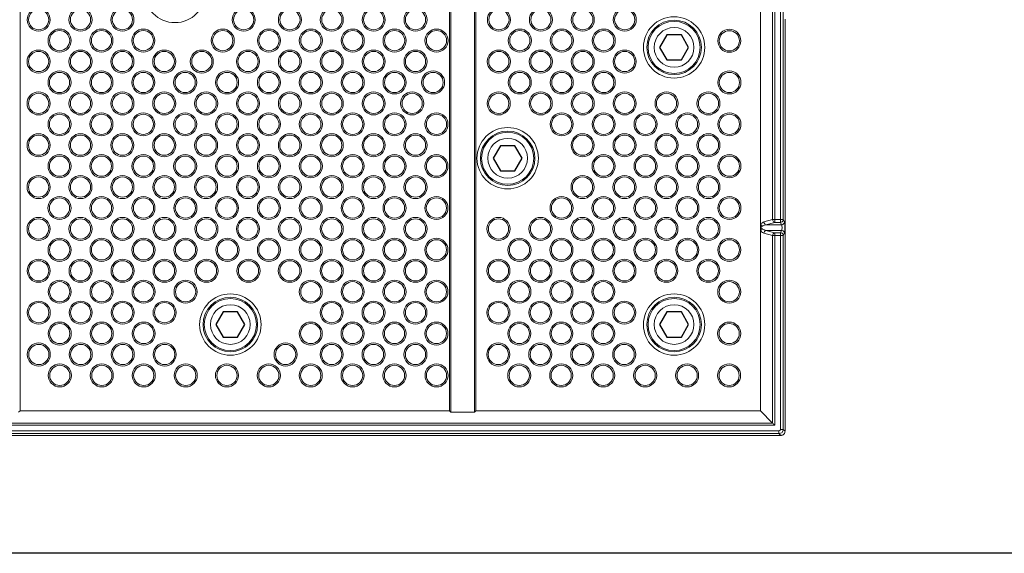
# Model space of a CAD drawing. Extents: x 0 to 276, y -20 to 91.
# Drawn here: x 24 to 67, y -20 to 4 of the extents above; entities that cross this region are included whole.
import ezdxf

# ---------------------------------------------------------------- set-up
doc = ezdxf.new("R2010")
doc.units = 0
doc.header["$LTSCALE"] = 0.125
doc.header["$MEASUREMENT"] = 0
doc.layers.add('_500_Anchor', color=7, linetype='CONTINUOUS')
doc.layers.add('BORDER', color=253, linetype='CONTINUOUS')
doc.layers.add('PART - Primary', color=7, linetype='CONTINUOUS', lineweight=0)
doc.layers.add('PART - Secondary', color=9, linetype='CONTINUOUS', lineweight=0)

msp = doc.modelspace()

# ---------------------------------------------------------------- linework, layer by layer
at = {"layer": '_500_Anchor', "linetype": 'Continuous', "flags": 128}
for points in [[(53.414, 2.383), (53.1, 2.927), (52.471, 2.927), (52.156, 2.383), (52.471, 1.838), (53.1, 1.838)], [(46.214, -2.417), (45.9, -1.873), (45.271, -1.873), (44.956, -2.417), (45.271, -2.962), (45.9, -2.962)], [(34.215, -9.617), (33.9, -9.072), (33.271, -9.072), (32.957, -9.617), (33.271, -10.162), (33.9, -10.162)], [(53.414, -9.617), (53.1, -9.072), (52.471, -9.072), (52.156, -9.617), (52.471, -10.162), (53.1, -10.162)]]:
    msp.add_lwpolyline(points, close=True, dxfattribs=at)
at = {"layer": 'BORDER'}
msp.add_lwpolyline([(0, 91.429), (129.247, 91.429), (129.247, -19.522), (0, -19.522)], close=True, dxfattribs=at)
at = {"layer": 'PART - Primary'}
for p, q in [((24.486, -13.355), (24.486, 20.52)), ((43.063, 20.52), (43.063, -13.355)), ((43.126, 20.583), (43.126, -13.417)), ((44.147, -13.417), (44.147, 20.583)), ((44.21, -13.355), (44.21, 20.52)), ((56.523, 20.52), (56.523, -13.355)), ((57.049, -5.075), (57.049, 12.24)), ((57.138, -5.075), (57.138, 12.24)), ((57.385, 12.24), (57.385, -5.075)), ((57.509, -5.075), (57.509, 12.24)), ((57.049, -5.075), (56.673, -5.176)), ((57.385, -5.075), (57.138, -5.075)), ((57.509, -5.075), (57.556, -5.176)), ((57.138, -5.195), (56.761, -5.296)), ((57.432, -5.296), (56.761, -5.296)), ((56.761, -5.538), (57.138, -5.639)), ((57.432, -5.538), (56.761, -5.538)), ((57.385, -5.195), (57.138, -5.195)), ((57.432, -5.296), (57.385, -5.195)), ((57.385, -5.639), (57.432, -5.538)), ((56.673, -5.659), (57.049, -5.76)), ((57.049, -13.88), (57.049, -5.76)), ((57.137, -13.969), (57.137, -5.76)), ((57.138, -5.639), (57.385, -5.639)), ((57.138, -5.76), (57.385, -5.76)), ((57.385, -5.76), (57.385, -14.155)), ((57.556, -5.659), (57.509, -5.76)), ((57.509, -14.155), (57.509, -5.76)), ((24.486, -13.355), (24.423, -13.417)), ((24.486, -13.355), (43.063, -13.355)), ((43.126, -13.417), (43.063, -13.355)), ((44.147, -13.417), (43.126, -13.417)), ((44.21, -13.355), (44.147, -13.417)), ((56.523, -13.355), (44.21, -13.355)), ((57.049, -13.88), (56.523, -13.355)), ((57.137, -13.969), (10.034, -13.969)), ((57.049, -13.88), (10.123, -13.88)), ((57.137, -13.969), (57.138, -13.969)), ((57.137, -13.969), (57.137, -13.969)), ((57.4, -14.417), (9.772, -14.417)), ((57.323, -14.217), (9.848, -14.217)), ((9.848, -14.341), (57.323, -14.341)), ((57.323, -14.341), (57.4, -14.417)), ((57.4, -14.417), (57.401, -14.417)), ((57.509, -14.155), (57.586, -14.231))]:
    msp.add_line(p, q, dxfattribs=at)
for points in [[(57.586, -14.231), (57.586, -14.192), (57.586, -14.152), (57.586, -14.113), (57.586, -14.074), (57.586, -14.034), (57.586, -13.995), (57.586, -13.955), (57.586, -13.916), (57.586, -13.877), (57.586, -13.837), (57.586, -13.798), (57.586, -13.759), (57.586, -13.719), (57.586, -13.68), (57.586, -13.641), (57.586, -13.601), (57.586, -13.562), (57.586, -13.522), (57.586, -13.483), (57.586, -13.444), (57.586, -13.404), (57.586, -13.365), (57.586, -13.326), (57.586, -13.286), (57.586, -13.247), (57.586, -13.207), (57.586, -13.168), (57.586, -13.129), (57.586, -13.089), (57.586, -13.05), (57.586, -13.011), (57.586, -12.971), (57.586, -12.932), (57.586, -12.893), (57.586, -12.853), (57.586, -12.814), (57.586, -12.774), (57.586, -12.735), (57.586, -12.696), (57.586, -12.656), (57.586, -12.617), (57.586, -12.578), (57.586, -12.538), (57.586, -12.499), (57.586, -12.459), (57.586, -12.42), (57.586, -12.381), (57.586, -12.341), (57.586, -12.302), (57.586, -12.263), (57.586, -12.223), (57.586, -12.184), (57.586, -12.145), (57.586, -12.105), (57.586, -12.066), (57.586, -12.026), (57.586, -11.987), (57.586, -11.948), (57.586, -11.908), (57.586, -11.869), (57.586, -11.83), (57.586, -11.79), (57.586, -11.751), (57.586, -11.712), (57.586, -11.672), (57.586, -11.633), (57.586, -11.593), (57.586, -11.554), (57.586, -11.515), (57.586, -11.475), (57.586, -11.436), (57.586, -11.397), (57.586, -11.357), (57.586, -11.318), (57.586, -11.278), (57.586, -11.239), (57.586, -11.2), (57.586, -11.16), (57.586, -11.121), (57.586, -11.082), (57.586, -11.042), (57.586, -11.003), (57.586, -10.964), (57.586, -10.924), (57.586, -10.885), (57.586, -10.845), (57.586, -10.806), (57.586, -10.767), (57.586, -10.727), (57.586, -10.688), (57.586, -10.649), (57.586, -10.609), (57.586, -10.57), (57.586, -10.53), (57.586, -10.491), (57.586, -10.452), (57.586, -10.412), (57.586, -10.373), (57.586, -10.334), (57.586, -10.294), (57.586, -10.255), (57.586, -10.216), (57.586, -10.176), (57.586, -10.137), (57.586, -10.097), (57.586, -10.058), (57.586, -10.019), (57.586, -9.979), (57.586, -9.94), (57.586, -9.901), (57.586, -9.861), (57.586, -9.822), (57.586, -9.782), (57.586, -9.743), (57.586, -9.704), (57.586, -9.664), (57.586, -9.625), (57.586, -9.586), (57.586, -9.546), (57.586, -9.507), (57.586, -9.468), (57.586, -9.428), (57.586, -9.389), (57.586, -9.349), (57.586, -9.31), (57.586, -9.271), (57.586, -9.231), (57.586, -9.192), (57.586, -9.153), (57.586, -9.113), (57.586, -9.074), (57.586, -9.035), (57.586, -8.995), (57.586, -8.956), (57.586, -8.916), (57.586, -8.877), (57.586, -8.838), (57.586, -8.798), (57.586, -8.759), (57.586, -8.72), (57.586, -8.68), (57.586, -8.641), (57.586, -8.601), (57.586, -8.562), (57.586, -8.523), (57.586, -8.483), (57.586, -8.444), (57.586, -8.405), (57.586, -8.365), (57.586, -8.326), (57.586, -8.287), (57.586, -8.247), (57.586, -8.208), (57.586, -8.168), (57.586, -8.129), (57.586, -8.09), (57.586, -8.05), (57.586, -8.011), (57.586, -7.972), (57.586, -7.932), (57.586, -7.893), (57.586, -7.853), (57.586, -7.814), (57.586, -7.775), (57.586, -7.735), (57.586, -7.696), (57.586, -7.657), (57.586, -7.617), (57.586, -7.578), (57.586, -7.539), (57.586, -7.499), (57.586, -7.46), (57.586, -7.42), (57.586, -7.381), (57.586, -7.342), (57.586, -7.302), (57.586, -7.263), (57.586, -7.224), (57.586, -7.184), (57.586, -7.145), (57.586, -7.105), (57.586, -7.066), (57.586, -7.027), (57.586, -6.987), (57.586, -6.948), (57.586, -6.909), (57.586, -6.869), (57.586, -6.83), (57.586, -6.791), (57.586, -6.751), (57.586, -6.712), (57.586, -6.672), (57.586, -6.633), (57.586, -6.594), (57.586, -6.554), (57.586, -6.515), (57.586, -6.476), (57.586, -6.436), (57.586, -6.397), (57.586, -6.357), (57.586, -6.318), (57.586, -6.279), (57.586, -6.239), (57.586, -6.2), (57.586, -6.161), (57.586, -6.121), (57.586, -6.082), (57.586, -6.043), (57.586, -6.003), (57.586, -5.964), (57.586, -5.924), (57.586, -5.885), (57.586, -5.846), (57.586, -5.806), (57.586, -5.767), (57.586, -5.728), (57.586, -5.688), (57.586, -5.649), (57.586, -5.61), (57.586, -5.57), (57.586, -5.531), (57.586, -5.491), (57.586, -5.452), (57.586, -5.413), (57.586, -5.373), (57.586, -5.334), (57.586, -5.295), (57.586, -5.255), (57.586, -5.216), (57.586, -5.176), (57.586, -5.137), (57.586, -5.098), (57.586, -5.058), (57.586, -5.019), (57.586, -4.98), (57.586, -4.94), (57.586, -4.901), (57.586, -4.862), (57.586, -4.822), (57.586, -4.783), (57.586, -4.743), (57.586, -4.704), (57.586, -4.665), (57.586, -4.625), (57.586, -4.586), (57.586, -4.547), (57.586, -4.507), (57.586, -4.468), (57.586, -4.428), (57.586, -4.389), (57.586, -4.35), (57.586, -4.31), (57.586, -4.271), (57.586, -4.232), (57.586, -4.192), (57.586, -4.153), (57.586, -4.114), (57.586, -4.074), (57.586, -4.035), (57.586, -3.995), (57.586, -3.956), (57.586, -3.917), (57.586, -3.877), (57.586, -3.838), (57.586, -3.799), (57.586, -3.759), (57.586, -3.72), (57.586, -3.68), (57.586, -3.641), (57.586, -3.602), (57.586, -3.562), (57.586, -3.523), (57.586, -3.484), (57.586, -3.444), (57.586, -3.405), (57.586, -3.366), (57.586, -3.326), (57.586, -3.287), (57.586, -3.247), (57.586, -3.208), (57.586, -3.169), (57.586, -3.129), (57.586, -3.09), (57.586, -3.051), (57.586, -3.011), (57.586, -2.972), (57.586, -2.932), (57.586, -2.893), (57.586, -2.854), (57.586, -2.814), (57.586, -2.775), (57.586, -2.736), (57.586, -2.696), (57.586, -2.657), (57.586, -2.618), (57.586, -2.578), (57.586, -2.539), (57.586, -2.499), (57.586, -2.46), (57.586, -2.421), (57.586, -2.381), (57.586, -2.342), (57.586, -2.303), (57.586, -2.263), (57.586, -2.224), (57.586, -2.185), (57.586, -2.145), (57.586, -2.106), (57.586, -2.066), (57.586, -2.027), (57.586, -1.988), (57.586, -1.948), (57.586, -1.909), (57.586, -1.87), (57.586, -1.83), (57.586, -1.791), (57.586, -1.751), (57.586, -1.712), (57.586, -1.673), (57.586, -1.633), (57.586, -1.594), (57.586, -1.555), (57.586, -1.515), (57.586, -1.476), (57.586, -1.437), (57.586, -1.397), (57.586, -1.358), (57.586, -1.318), (57.586, -1.279), (57.586, -1.24), (57.586, -1.2), (57.586, -1.161), (57.586, -1.122), (57.586, -1.082), (57.586, -1.043), (57.586, -1.003), (57.586, -0.964), (57.586, -0.925), (57.586, -0.885), (57.586, -0.846), (57.586, -0.807), (57.586, -0.767), (57.586, -0.728), (57.586, -0.689), (57.586, -0.649), (57.586, -0.61), (57.586, -0.57), (57.586, -0.531), (57.586, -0.492), (57.586, -0.452), (57.586, -0.413), (57.586, -0.374), (57.586, -0.334), (57.586, -0.295), (57.586, -0.255), (57.586, -0.216), (57.586, -0.177), (57.586, -0.137), (57.586, -0.098), (57.586, -0.059), (57.586, -0.019), (57.586, 0.02), (57.586, 0.059), (57.586, 0.099), (57.586, 0.138), (57.586, 0.178), (57.586, 0.217), (57.586, 0.256), (57.586, 0.296), (57.586, 0.335), (57.586, 0.374), (57.586, 0.414), (57.586, 0.453), (57.586, 0.493), (57.586, 0.532), (57.586, 0.571), (57.586, 0.611), (57.586, 0.65), (57.586, 0.689), (57.586, 0.729), (57.586, 0.768), (57.586, 0.807), (57.586, 0.847), (57.586, 0.886), (57.586, 0.926), (57.586, 0.965), (57.586, 1.004), (57.586, 1.044), (57.586, 1.083), (57.586, 1.122), (57.586, 1.162), (57.586, 1.201), (57.586, 1.24), (57.586, 1.28), (57.586, 1.319), (57.586, 1.359), (57.586, 1.398), (57.586, 1.437), (57.586, 1.477), (57.586, 1.516), (57.586, 1.555), (57.586, 1.595), (57.586, 1.634), (57.586, 1.674), (57.586, 1.713), (57.586, 1.752), (57.586, 1.792), (57.586, 1.831), (57.586, 1.87), (57.586, 1.91), (57.586, 1.949), (57.586, 1.988), (57.586, 2.028), (57.586, 2.067), (57.586, 2.107), (57.586, 2.146), (57.586, 2.185), (57.586, 2.225), (57.586, 2.264), (57.586, 2.303), (57.586, 2.343), (57.586, 2.382), (57.586, 2.422), (57.586, 2.461), (57.586, 2.5), (57.586, 2.54), (57.586, 2.579), (57.586, 2.618), (57.586, 2.658), (57.586, 2.697), (57.586, 2.736), (57.586, 2.776), (57.586, 2.815), (57.586, 2.855), (57.586, 2.894), (57.586, 2.933), (57.586, 2.973), (57.586, 3.012), (57.586, 3.051), (57.586, 3.091), (57.586, 3.13), (57.586, 3.17), (57.586, 3.209), (57.586, 3.248), (57.586, 3.288), (57.586, 3.327), (57.586, 3.366), (57.586, 3.406), (57.586, 3.445), (57.586, 3.484), (57.586, 3.524), (57.586, 3.563), (57.586, 3.603)], [(57.138, -5.195), (57.113, -5.185), (57.09, -5.165), (57.071, -5.139), (57.057, -5.108), (57.049, -5.075)], [(57.049, -5.075), (57.075, -5.075), (57.105, -5.075), (57.138, -5.075)], [(57.138, -5.195), (57.138, -5.179), (57.138, -5.151), (57.138, -5.115), (57.138, -5.075)], [(57.385, -5.195), (57.385, -5.179), (57.385, -5.151), (57.385, -5.115), (57.385, -5.075)], [(57.509, -5.075), (57.502, -5.111), (57.484, -5.144), (57.457, -5.171), (57.423, -5.188), (57.385, -5.195)], [(57.385, -5.075), (57.429, -5.075), (57.468, -5.075), (57.496, -5.075), (57.509, -5.075)], [(56.523, -5.288), (56.546, -5.257), (56.572, -5.229), (56.603, -5.206), (56.636, -5.188), (56.673, -5.176)], [(56.612, -5.352), (56.578, -5.335), (56.548, -5.312), (56.523, -5.288)], [(56.612, -5.482), (56.578, -5.5), (56.548, -5.522), (56.523, -5.547)], [(56.612, -5.352), (56.586, -5.373), (56.558, -5.394), (56.534, -5.417), (56.557, -5.44), (56.586, -5.461), (56.612, -5.482)], [(56.761, -5.296), (56.725, -5.303), (56.691, -5.312), (56.661, -5.323), (56.634, -5.337), (56.612, -5.352)], [(56.612, -5.482), (56.634, -5.497), (56.661, -5.511), (56.691, -5.523), (56.725, -5.532), (56.761, -5.538)], [(56.761, -5.296), (56.73, -5.281), (56.705, -5.256), (56.688, -5.228), (56.678, -5.2), (56.673, -5.176)], [(56.761, -5.538), (56.737, -5.548), (56.714, -5.567), (56.694, -5.595), (56.68, -5.626), (56.673, -5.659)], [(57.556, -5.176), (57.546, -5.221), (57.521, -5.258), (57.49, -5.281), (57.459, -5.293), (57.432, -5.296)], [(57.432, -5.538), (57.443, -5.518), (57.451, -5.484), (57.455, -5.44), (57.455, -5.394), (57.451, -5.351), (57.443, -5.317), (57.432, -5.296)], [(57.556, -5.659), (57.55, -5.624), (57.532, -5.59), (57.503, -5.562), (57.468, -5.544), (57.432, -5.538)], [(57.556, -5.176), (57.562, -5.193), (57.568, -5.22), (57.572, -5.255), (57.576, -5.297), (57.578, -5.343), (57.579, -5.392), (57.579, -5.442), (57.578, -5.491), (57.576, -5.538), (57.572, -5.579), (57.568, -5.614), (57.562, -5.641), (57.556, -5.659)], [(56.673, -5.659), (56.636, -5.646), (56.603, -5.628), (56.572, -5.605), (56.546, -5.578), (56.523, -5.547)], [(57.049, -5.76), (57.057, -5.726), (57.071, -5.695), (57.09, -5.669), (57.113, -5.65), (57.138, -5.639)], [(57.137, -5.76), (57.105, -5.76), (57.075, -5.76), (57.049, -5.76)], [(57.138, -5.76), (57.137, -5.76)], [(57.138, -5.76), (57.138, -5.719), (57.138, -5.683), (57.138, -5.656), (57.138, -5.639)], [(57.138, -5.76), (57.138, -5.76)], [(57.385, -5.76), (57.385, -5.719), (57.385, -5.683), (57.385, -5.656), (57.385, -5.639)], [(57.509, -5.76), (57.502, -5.723), (57.484, -5.69), (57.457, -5.663), (57.423, -5.646), (57.385, -5.639)], [(57.385, -5.76), (57.385, -5.76)], [(57.509, -5.76), (57.496, -5.76), (57.468, -5.76), (57.429, -5.76), (57.385, -5.76)], [(57.049, -13.88), (57.069, -13.901), (57.091, -13.923), (57.114, -13.945), (57.137, -13.969)], [(57.509, -14.155), (57.505, -14.191), (57.495, -14.225), (57.477, -14.257), (57.454, -14.286), (57.426, -14.309), (57.394, -14.326), (57.359, -14.337), (57.323, -14.341)], [(57.323, -14.217), (57.354, -14.208), (57.377, -14.186), (57.385, -14.155)], [(57.323, -14.341), (57.323, -14.327), (57.323, -14.299), (57.323, -14.261), (57.323, -14.217)], [(57.509, -14.155), (57.49, -14.155), (57.455, -14.155), (57.418, -14.155), (57.385, -14.155)], [(57.586, -14.232), (57.582, -14.268), (57.572, -14.303), (57.555, -14.335), (57.531, -14.363), (57.503, -14.386), (57.471, -14.403), (57.436, -14.414), (57.4, -14.417)], [(57.586, -14.232), (57.582, -14.268), (57.572, -14.302), (57.555, -14.334), (57.532, -14.363), (57.504, -14.386), (57.472, -14.403), (57.437, -14.413), (57.401, -14.417)]]:
    msp.add_lwpolyline(points, dxfattribs=at)
at = {"layer": 'PART - Primary', "linetype": 'Continuous'}
for centre, radius in [((31.186, 4.783), 1.328), ((52.785, 2.383), 1.328), ((52.785, 2.383), 1.179), ((52.785, 2.383), 1.128), ((52.785, 2.383), 0.859), ((45.585, -2.417), 1.328), ((45.585, -2.417), 1.179), ((45.585, -2.417), 1.128), ((45.585, -2.417), 0.859), ((33.586, -9.617), 1.328), ((33.586, -9.617), 1.179), ((33.586, -9.617), 1.128), ((52.785, -9.617), 1.328), ((52.785, -9.617), 1.179), ((52.785, -9.617), 1.128), ((33.586, -9.617), 0.859), ((52.785, -9.617), 0.859)]:
    msp.add_circle(centre, radius, dxfattribs=at)
at = {"layer": 'PART - Secondary', "linetype": 'Continuous'}
for centre, radius in [((25.291, 3.583), 0.499), ((25.291, 3.583), 0.437), ((27.103, 3.583), 0.499), ((27.103, 3.583), 0.437), ((28.915, 3.583), 0.499), ((28.915, 3.583), 0.437), ((34.163, 3.583), 0.499), ((34.163, 3.583), 0.437), ((36.163, 3.583), 0.499), ((36.163, 3.583), 0.437), ((37.975, 3.583), 0.499), ((37.975, 3.583), 0.437), ((39.787, 3.583), 0.499), ((39.787, 3.583), 0.437), ((41.599, 3.583), 0.499), ((41.599, 3.583), 0.437), ((45.206, 3.583), 0.499), ((45.206, 3.583), 0.437), ((47.022, 3.583), 0.499), ((47.022, 3.583), 0.437), ((48.834, 3.583), 0.499), ((48.834, 3.583), 0.437), ((50.65, 3.583), 0.499), ((50.65, 3.583), 0.437), ((26.197, 2.677), 0.499), ((26.197, 2.677), 0.437), ((28.009, 2.677), 0.499), ((28.009, 2.677), 0.437), ((29.821, 2.677), 0.499), ((29.821, 2.677), 0.437), ((33.257, 2.677), 0.499), ((33.257, 2.677), 0.437), ((35.257, 2.677), 0.499), ((35.257, 2.677), 0.437), ((37.069, 2.677), 0.499), ((37.069, 2.677), 0.437), ((38.881, 2.677), 0.499), ((38.881, 2.677), 0.437), ((40.693, 2.677), 0.499), ((40.693, 2.677), 0.437), ((42.505, 2.677), 0.499), ((42.505, 2.677), 0.499), ((42.505, 2.677), 0.437), ((42.505, 2.677), 0.437), ((46.112, 2.677), 0.499), ((46.112, 2.677), 0.437), ((47.928, 2.677), 0.499), ((47.928, 2.677), 0.437), ((49.74, 2.677), 0.499), ((49.74, 2.677), 0.437), ((55.175, 2.669), 0.499), ((55.175, 2.669), 0.437), ((25.29, 1.771), 0.499), ((25.29, 1.771), 0.437), ((27.102, 1.771), 0.499), ((27.102, 1.771), 0.437), ((28.914, 1.771), 0.499), ((28.914, 1.771), 0.437), ((30.726, 1.771), 0.499), ((30.726, 1.771), 0.437), ((32.35, 1.771), 0.499), ((32.35, 1.771), 0.437), ((34.35, 1.771), 0.499), ((34.35, 1.771), 0.437), ((36.162, 1.771), 0.499), ((36.162, 1.771), 0.437), ((37.974, 1.771), 0.499), ((37.974, 1.771), 0.437), ((39.786, 1.771), 0.499), ((39.786, 1.771), 0.437), ((41.598, 1.771), 0.499), ((41.598, 1.771), 0.437), ((45.202, 1.771), 0.499), ((45.202, 1.771), 0.437), ((47.018, 1.771), 0.499), ((47.018, 1.771), 0.437), ((48.834, 1.771), 0.499), ((48.834, 1.771), 0.437), ((50.646, 1.771), 0.499), ((50.646, 1.771), 0.437), ((26.196, 0.865), 0.499), ((26.196, 0.865), 0.437), ((28.008, 0.865), 0.499), ((28.008, 0.865), 0.437), ((29.82, 0.865), 0.499), ((29.82, 0.865), 0.437), ((31.632, 0.865), 0.499), ((31.632, 0.865), 0.499), ((31.632, 0.865), 0.437), ((31.632, 0.865), 0.437), ((33.444, 0.865), 0.499), ((33.444, 0.865), 0.437), ((35.256, 0.865), 0.499), ((35.256, 0.865), 0.437), ((37.068, 0.865), 0.499), ((37.068, 0.865), 0.437), ((38.88, 0.865), 0.499), ((38.88, 0.865), 0.437), ((40.692, 0.865), 0.499), ((40.692, 0.865), 0.437), ((42.358, 0.865), 0.499), ((42.358, 0.865), 0.437), ((46.109, 0.865), 0.499), ((46.109, 0.865), 0.437), ((47.925, 0.865), 0.499), ((47.925, 0.865), 0.437), ((49.741, 0.865), 0.499), ((49.741, 0.865), 0.437), ((55.177, 0.865), 0.499), ((55.177, 0.865), 0.437), ((25.29, -0.041), 0.499), ((27.102, -0.041), 0.499), ((28.914, -0.041), 0.499), ((30.726, -0.041), 0.499), ((32.538, -0.041), 0.499), ((34.35, -0.041), 0.499), ((36.162, -0.041), 0.499), ((37.974, -0.041), 0.499), ((39.786, -0.041), 0.499), ((41.451, -0.041), 0.499), ((45.199, -0.041), 0.499), ((47.015, -0.041), 0.499), ((48.831, -0.041), 0.499), ((50.647, -0.041), 0.499), ((52.459, -0.041), 0.499), ((54.271, -0.041), 0.499), ((25.29, -0.041), 0.437), ((27.102, -0.041), 0.437), ((28.914, -0.041), 0.437), ((30.726, -0.041), 0.437), ((32.538, -0.041), 0.437), ((34.35, -0.041), 0.437), ((36.162, -0.041), 0.437), ((37.974, -0.041), 0.437), ((39.786, -0.041), 0.437), ((41.451, -0.041), 0.437), ((45.199, -0.041), 0.437), ((47.015, -0.041), 0.437), ((48.831, -0.041), 0.437), ((50.647, -0.041), 0.437), ((52.459, -0.041), 0.437), ((54.271, -0.041), 0.437), ((26.195, -0.947), 0.499), ((26.195, -0.947), 0.437), ((28.007, -0.947), 0.499), ((28.007, -0.947), 0.437), ((29.819, -0.947), 0.499), ((29.819, -0.947), 0.437), ((31.631, -0.947), 0.499), ((31.631, -0.947), 0.437), ((33.443, -0.947), 0.499), ((33.443, -0.947), 0.437), ((35.255, -0.947), 0.499), ((35.255, -0.947), 0.437), ((37.067, -0.947), 0.499), ((37.067, -0.947), 0.437), ((38.879, -0.947), 0.499), ((38.879, -0.947), 0.437), ((40.691, -0.947), 0.499), ((40.691, -0.947), 0.437), ((42.503, -0.947), 0.499), ((42.503, -0.947), 0.437), ((47.921, -0.947), 0.499), ((47.921, -0.947), 0.437), ((49.737, -0.947), 0.499), ((49.737, -0.947), 0.437), ((51.553, -0.947), 0.499), ((51.553, -0.947), 0.437), ((53.365, -0.947), 0.499), ((53.365, -0.947), 0.437), ((55.177, -0.947), 0.499), ((55.177, -0.947), 0.437), ((25.289, -1.853), 0.499), ((25.289, -1.853), 0.437), ((27.101, -1.853), 0.499), ((27.101, -1.853), 0.437), ((28.913, -1.853), 0.499), ((28.913, -1.853), 0.437), ((30.725, -1.853), 0.499), ((30.725, -1.853), 0.437), ((32.537, -1.853), 0.499), ((32.537, -1.853), 0.437), ((34.349, -1.853), 0.499), ((34.349, -1.853), 0.437), ((36.161, -1.853), 0.499), ((36.161, -1.853), 0.437), ((37.973, -1.853), 0.499), ((37.973, -1.853), 0.437), ((39.785, -1.853), 0.499), ((39.785, -1.853), 0.437), ((41.597, -1.853), 0.499), ((41.597, -1.853), 0.437), ((48.828, -1.853), 0.499), ((48.828, -1.853), 0.437), ((50.644, -1.853), 0.499), ((50.644, -1.853), 0.437), ((52.46, -1.853), 0.499), ((52.46, -1.853), 0.437), ((54.272, -1.853), 0.499), ((54.272, -1.853), 0.437), ((26.195, -2.759), 0.499), ((26.195, -2.759), 0.437), ((28.007, -2.759), 0.499), ((28.007, -2.759), 0.437), ((29.823, -2.759), 0.499), ((29.823, -2.759), 0.437), ((31.631, -2.759), 0.499), ((31.631, -2.759), 0.437), ((33.443, -2.759), 0.499), ((33.443, -2.759), 0.437), ((35.255, -2.759), 0.499), ((35.255, -2.759), 0.437), ((37.067, -2.759), 0.499), ((37.067, -2.759), 0.437), ((38.879, -2.759), 0.499), ((38.879, -2.759), 0.437), ((40.691, -2.759), 0.499), ((40.691, -2.759), 0.437), ((42.503, -2.759), 0.499), ((42.503, -2.759), 0.437), ((49.734, -2.759), 0.499), ((49.734, -2.759), 0.437), ((51.55, -2.759), 0.499), ((51.55, -2.759), 0.437), ((53.366, -2.759), 0.499), ((53.366, -2.759), 0.437), ((55.178, -2.759), 0.499), ((55.178, -2.759), 0.437), ((25.288, -3.665), 0.499), ((25.288, -3.665), 0.437), ((27.1, -3.665), 0.499), ((27.1, -3.665), 0.437), ((28.916, -3.665), 0.499), ((28.916, -3.665), 0.437), ((30.732, -3.665), 0.499), ((30.732, -3.665), 0.437), ((32.536, -3.665), 0.499), ((32.536, -3.665), 0.437), ((34.348, -3.665), 0.499), ((34.348, -3.665), 0.437), ((36.16, -3.665), 0.499), ((36.16, -3.665), 0.437), ((37.972, -3.665), 0.499), ((37.972, -3.665), 0.437), ((39.784, -3.665), 0.499), ((39.784, -3.665), 0.437), ((41.596, -3.665), 0.499), ((41.596, -3.665), 0.437), ((48.824, -3.665), 0.499), ((48.824, -3.665), 0.437), ((50.64, -3.665), 0.499), ((50.64, -3.665), 0.437), ((52.456, -3.665), 0.499), ((52.456, -3.665), 0.437), ((54.272, -3.665), 0.499), ((54.272, -3.665), 0.437), ((26.194, -4.571), 0.499), ((26.194, -4.571), 0.437), ((28.01, -4.571), 0.499), ((28.01, -4.571), 0.437), ((29.826, -4.571), 0.499), ((29.826, -4.571), 0.437), ((31.642, -4.571), 0.499), ((31.642, -4.571), 0.437), ((33.442, -4.571), 0.499), ((33.442, -4.571), 0.437), ((35.254, -4.571), 0.499), ((35.254, -4.571), 0.437), ((37.066, -4.571), 0.499), ((37.066, -4.571), 0.437), ((38.878, -4.571), 0.499), ((38.878, -4.571), 0.437), ((40.69, -4.571), 0.499), ((40.69, -4.571), 0.437), ((42.502, -4.571), 0.499), ((42.502, -4.571), 0.437), ((47.915, -4.571), 0.499), ((47.915, -4.571), 0.437), ((49.731, -4.571), 0.499), ((49.731, -4.571), 0.437), ((51.547, -4.571), 0.499), ((51.547, -4.571), 0.437), ((53.363, -4.571), 0.499), ((53.363, -4.571), 0.437), ((55.179, -4.571), 0.499), ((55.179, -4.571), 0.437), ((25.288, -5.477), 0.499), ((25.288, -5.477), 0.437), ((27.103, -5.477), 0.499), ((27.103, -5.477), 0.437), ((28.919, -5.477), 0.499), ((28.919, -5.477), 0.437), ((30.735, -5.477), 0.499), ((30.735, -5.477), 0.437), ((32.551, -5.477), 0.499), ((32.551, -5.477), 0.437), ((34.348, -5.477), 0.499), ((34.348, -5.477), 0.437), ((36.16, -5.477), 0.499), ((36.16, -5.477), 0.437), ((37.972, -5.477), 0.499), ((37.972, -5.477), 0.437), ((39.784, -5.477), 0.499), ((39.784, -5.477), 0.437), ((41.596, -5.477), 0.499), ((41.596, -5.477), 0.437), ((45.189, -5.477), 0.499), ((45.189, -5.477), 0.437), ((47.005, -5.477), 0.499), ((47.005, -5.477), 0.437), ((48.821, -5.477), 0.499), ((48.821, -5.477), 0.437), ((50.637, -5.477), 0.499), ((50.637, -5.477), 0.437), ((52.453, -5.477), 0.499), ((52.453, -5.477), 0.437), ((54.269, -5.477), 0.499), ((54.269, -5.477), 0.437), ((26.197, -6.383), 0.499), ((26.197, -6.383), 0.437), ((28.013, -6.383), 0.499), ((28.013, -6.383), 0.437), ((29.829, -6.383), 0.499), ((29.829, -6.383), 0.437), ((31.645, -6.383), 0.499), ((31.645, -6.383), 0.437), ((33.461, -6.383), 0.499), ((33.461, -6.383), 0.437), ((35.253, -6.383), 0.499), ((35.253, -6.383), 0.437), ((37.065, -6.383), 0.499), ((37.065, -6.383), 0.437), ((38.877, -6.383), 0.499), ((38.877, -6.383), 0.437), ((40.689, -6.383), 0.499), ((40.689, -6.383), 0.437), ((42.501, -6.383), 0.499), ((42.501, -6.383), 0.437), ((46.095, -6.383), 0.499), ((46.095, -6.383), 0.437), ((47.911, -6.383), 0.499), ((47.911, -6.383), 0.437), ((49.727, -6.383), 0.499), ((49.727, -6.383), 0.437), ((51.543, -6.383), 0.499), ((51.543, -6.383), 0.437), ((53.359, -6.383), 0.499), ((53.359, -6.383), 0.437), ((55.175, -6.383), 0.499), ((55.175, -6.383), 0.437), ((25.291, -7.289), 0.499), ((27.107, -7.289), 0.499), ((28.923, -7.289), 0.499), ((30.739, -7.289), 0.499), ((32.555, -7.289), 0.499), ((34.371, -7.289), 0.499), ((36.159, -7.289), 0.499), ((37.971, -7.289), 0.499), ((39.783, -7.289), 0.499), ((41.595, -7.289), 0.499), ((45.186, -7.289), 0.499), ((47.002, -7.289), 0.499), ((48.818, -7.289), 0.499), ((50.634, -7.289), 0.499), ((52.45, -7.289), 0.499), ((54.266, -7.289), 0.499), ((25.291, -7.289), 0.437), ((27.107, -7.289), 0.437), ((28.923, -7.289), 0.437), ((30.739, -7.289), 0.437), ((32.555, -7.289), 0.437), ((34.371, -7.289), 0.437), ((36.159, -7.289), 0.437), ((37.971, -7.289), 0.437), ((39.783, -7.289), 0.437), ((41.595, -7.289), 0.437), ((45.186, -7.289), 0.437), ((47.002, -7.289), 0.437), ((48.818, -7.289), 0.437), ((50.634, -7.289), 0.437), ((52.45, -7.289), 0.437), ((54.266, -7.289), 0.437), ((26.2, -8.195), 0.499), ((26.2, -8.195), 0.437), ((28.016, -8.195), 0.499), ((28.016, -8.195), 0.437), ((29.832, -8.195), 0.499), ((29.832, -8.195), 0.437), ((31.648, -8.195), 0.499), ((31.648, -8.195), 0.437), ((37.065, -8.195), 0.499), ((37.065, -8.195), 0.437), ((38.877, -8.195), 0.499), ((38.877, -8.195), 0.437), ((40.689, -8.195), 0.499), ((40.689, -8.195), 0.437), ((42.501, -8.195), 0.499), ((42.501, -8.195), 0.437), ((46.092, -8.195), 0.499), ((46.092, -8.195), 0.437), ((47.908, -8.195), 0.499), ((47.908, -8.195), 0.437), ((49.724, -8.195), 0.499), ((49.724, -8.195), 0.437), ((55.172, -8.195), 0.499), ((55.172, -8.195), 0.437), ((25.294, -9.101), 0.499), ((25.294, -9.101), 0.437), ((27.11, -9.101), 0.499), ((27.11, -9.101), 0.437), ((28.926, -9.101), 0.499), ((28.926, -9.101), 0.437), ((30.742, -9.101), 0.499), ((30.742, -9.101), 0.437), ((37.97, -9.101), 0.499), ((37.97, -9.101), 0.437), ((39.782, -9.101), 0.499), ((39.782, -9.101), 0.437), ((41.594, -9.101), 0.499), ((41.594, -9.101), 0.437), ((45.182, -9.101), 0.499), ((45.182, -9.101), 0.437), ((46.998, -9.101), 0.499), ((46.998, -9.101), 0.437), ((48.814, -9.101), 0.499), ((48.814, -9.101), 0.437), ((50.63, -9.101), 0.499), ((50.63, -9.101), 0.437), ((26.204, -10.007), 0.499), ((26.204, -10.007), 0.437), ((28.02, -10.007), 0.499), ((28.02, -10.007), 0.437), ((29.836, -10.007), 0.499), ((29.836, -10.007), 0.437), ((37.064, -10.007), 0.499), ((37.064, -10.007), 0.437), ((38.876, -10.007), 0.499), ((38.876, -10.007), 0.437), ((40.688, -10.007), 0.499), ((40.688, -10.007), 0.437), ((42.5, -10.007), 0.499), ((42.5, -10.007), 0.437), ((46.089, -10.007), 0.499), ((46.089, -10.007), 0.437), ((47.905, -10.007), 0.499), ((47.905, -10.007), 0.437), ((49.721, -10.007), 0.499), ((49.721, -10.007), 0.437), ((55.169, -10.007), 0.499), ((55.169, -10.007), 0.437), ((25.297, -10.913), 0.499), ((25.297, -10.913), 0.437), ((27.113, -10.913), 0.499), ((27.113, -10.913), 0.437), ((28.929, -10.913), 0.499), ((28.929, -10.913), 0.437), ((30.745, -10.913), 0.499), ((30.745, -10.913), 0.437), ((35.976, -10.913), 0.499), ((35.976, -10.913), 0.437), ((37.97, -10.913), 0.499), ((37.97, -10.913), 0.437), ((39.782, -10.913), 0.499), ((39.782, -10.913), 0.437), ((41.594, -10.913), 0.499), ((41.594, -10.913), 0.437), ((45.179, -10.913), 0.499), ((45.179, -10.913), 0.437), ((46.995, -10.913), 0.499), ((46.995, -10.913), 0.437), ((48.811, -10.913), 0.499), ((48.811, -10.913), 0.437), ((50.627, -10.913), 0.499), ((50.627, -10.913), 0.437), ((26.207, -11.819), 0.499), ((26.207, -11.819), 0.437), ((28.023, -11.819), 0.499), ((28.023, -11.819), 0.437), ((29.839, -11.819), 0.499), ((29.839, -11.819), 0.437), ((31.655, -11.819), 0.499), ((31.655, -11.819), 0.437), ((33.439, -11.819), 0.499), ((33.439, -11.819), 0.437), ((35.251, -11.819), 0.499), ((35.251, -11.819), 0.437), ((37.063, -11.819), 0.499), ((37.063, -11.819), 0.437), ((38.875, -11.819), 0.499), ((38.875, -11.819), 0.437), ((40.687, -11.819), 0.499), ((40.687, -11.819), 0.437), ((42.507, -11.819), 0.499), ((42.507, -11.819), 0.437), ((46.086, -11.819), 0.499), ((46.086, -11.819), 0.437), ((47.901, -11.819), 0.499), ((47.901, -11.819), 0.437), ((49.717, -11.819), 0.499), ((49.717, -11.819), 0.437), ((51.533, -11.819), 0.499), ((51.533, -11.819), 0.437), ((53.349, -11.819), 0.499), ((53.349, -11.819), 0.437), ((55.165, -11.819), 0.499), ((55.165, -11.819), 0.437)]:
    msp.add_circle(centre, radius, dxfattribs=at)

doc.saveas('drawing.dxf')
